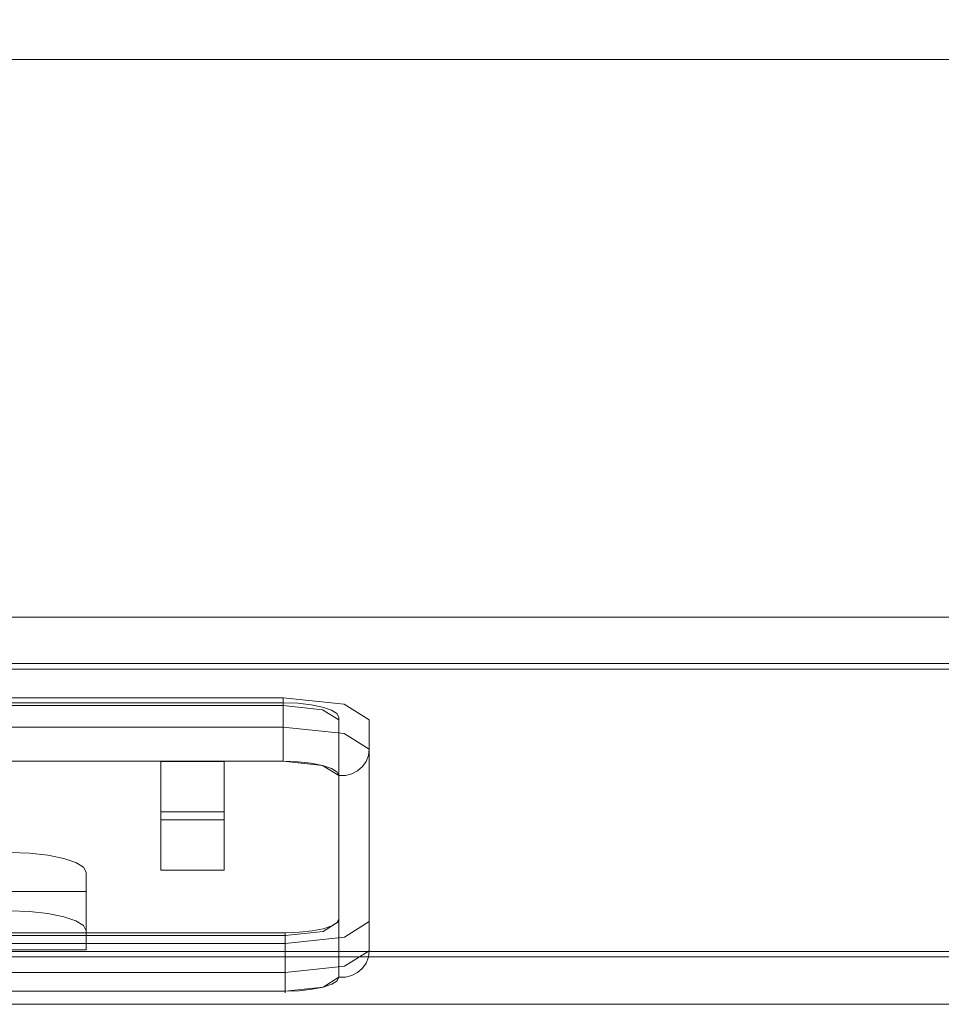
# Model space of a CAD drawing. Units: inches. Extents: x -3.57 to 3.59, y -3.11 to 0.09.
# Drawn here: x -0.8 to 0.46, y -3.11 to -1.77 of the extents above; entities that cross this region are included whole.
import ezdxf

# ---------------------------------------------------------------- set-up
doc = ezdxf.new("R2010")
doc.units = ezdxf.units.IN
doc.header["$MEASUREMENT"] = 0

msp = doc.modelspace()

# ---------------------------------------------------------------- linework, layer by layer
at = {"lineweight": 9}
for points in [[(-0.4421, -2.6933, 2.046), (-1.1927, -2.6933, 2.046), (-1.1927, -2.7333, 2.0567), (-0.4421, -2.7333, 2.0567)], [(-0.4421, -2.7801, 2.0263), (-0.4421, -2.7002, 2.0049), (-1.1927, -2.7002, 2.0049), (-1.1927, -2.7801, 2.0263)], [(-0.4421, -2.7801, 2.0263), (-1.1927, -2.7801, 2.0263), (-1.1927, -2.704, 2.0059), (-0.4421, -2.704, 2.0059)], [(-0.3661, -3.0756, 0.9236), (-0.3661, -2.9957, 0.9022), (-0.3661, -2.7199, 1.9314), (-0.3661, -2.7998, 1.9529)], [(-0.3661, -3.0756, 0.9236), (-0.3661, -2.7998, 1.9529), (-0.3661, -2.7237, 1.9325), (-0.3661, -2.9995, 0.9032)], [(-0.3246, -2.9995, 0.9032), (-0.3246, -2.7237, 1.9325), (-0.3246, -2.7637, 1.9432), (-0.3246, -3.0395, 0.9139)], [(-0.6094, -2.8603, 1.7269), (-0.6094, -2.7804, 1.7054), (-0.5228, -2.7804, 1.7054), (-0.5228, -2.8603, 1.7269)], [(-0.6094, -2.9292, 1.4697), (-0.6094, -2.8493, 1.4483), (-0.6094, -2.7804, 1.7054), (-0.6094, -2.8603, 1.7269)], [(-0.5228, -2.8603, 1.7269), (-0.5228, -2.7804, 1.7054), (-0.5228, -2.8493, 1.4483), (-0.5228, -2.9292, 1.4697)], [(-0.5228, -2.9292, 1.4697), (-0.5228, -2.8493, 1.4483), (-0.6094, -2.8493, 1.4483), (-0.6094, -2.9292, 1.4697)], [(-0.7118, -3.0119, 1.1612), (-0.7118, -2.932, 1.1398), (-0.7118, -2.9581, 1.0424), (-0.7118, -3.038, 1.0638)], [(-0.7118, -3.038, 1.0638), (-0.7118, -2.9581, 1.0424), (-0.9204, -2.9581, 1.0424), (-0.9204, -3.038, 1.0638)], [(-1.1901, -3.0946, 0.8527), (-1.1901, -3.0147, 0.8313), (-0.4395, -3.0147, 0.8313), (-0.4395, -3.0946, 0.8527)], [(-1.1901, -3.0946, 0.8527), (-0.4395, -3.0946, 0.8527), (-0.4395, -3.0185, 0.8323), (-1.1901, -3.0185, 0.8323)], [(-1.1901, -3.0293, 0.7922), (-0.4395, -3.0293, 0.7922), (-0.4395, -3.0692, 0.8029), (-1.1901, -3.0692, 0.8029)]]:
    msp.add_3dface(points, dxfattribs=at)
for points, invisible_edges in [([(-0.4421, -2.6933, 2.046), (-0.4421, -2.704, 2.0059), (-1.1927, -2.704, 2.0059), (-1.1927, -2.6933, 2.046)], 5), ([(-1.0228, -2.7721, 1.7367), (-1.1094, -2.7721, 1.7367), (-1.1927, -2.7002, 2.0049), (-0.4421, -2.7002, 2.0049)], 10), ([(-0.4421, -2.7002, 2.0049), (-0.6094, -2.7804, 1.7054), (-1.0228, -2.7721, 1.7367)], 15), ([(-0.5228, -2.7804, 1.7054), (-0.6094, -2.7804, 1.7054), (-0.4421, -2.7002, 2.0049)], 14), ([(-0.5228, -2.7804, 1.7054), (-0.4421, -2.7002, 2.0049), (-0.3661, -2.7199, 1.9314)], 15), ([(-0.3883, -2.7098, 1.9844), (-0.4421, -2.704, 2.0059), (-0.4421, -2.6933, 2.046)], 14), ([(-0.3883, -2.7098, 1.9844), (-0.4421, -2.6933, 2.046), (-0.359, -2.7022, 2.0127)], 13), ([(-0.359, -2.7422, 2.0234), (-0.4421, -2.6933, 2.046), (-0.4421, -2.7333, 2.0567)], 1), ([(-0.4421, -2.6933, 2.046), (-0.359, -2.7422, 2.0234), (-0.359, -2.7022, 2.0127)], 3), ([(-0.4421, -2.7801, 2.0263), (-0.4224, -2.7808, 2.0238), (-0.4224, -2.7009, 2.0024), (-0.4421, -2.7002, 2.0049)], 2), ([(-0.4421, -2.7002, 2.0049), (-0.3763, -2.7101, 1.9682), (-0.3687, -2.7148, 1.9505)], 13), ([(-0.4224, -2.7009, 2.0024), (-0.3763, -2.7101, 1.9682), (-0.4421, -2.7002, 2.0049)], 3), ([(-0.3687, -2.7148, 1.9505), (-0.3661, -2.7199, 1.9314), (-0.4421, -2.7002, 2.0049)], 14), ([(-0.3883, -2.7859, 2.0048), (-0.4421, -2.7801, 2.0263), (-0.4421, -2.704, 2.0059), (-0.3883, -2.7098, 1.9844)], 8), ([(-0.4224, -2.7808, 2.0238), (-0.4041, -2.7029, 1.995), (-0.4224, -2.7009, 2.0024)], 13), ([(-0.4224, -2.7009, 2.0024), (-0.3883, -2.706, 1.9834), (-0.3763, -2.7101, 1.9682)], 13), ([(-0.4224, -2.7009, 2.0024), (-0.4041, -2.7029, 1.995), (-0.3883, -2.706, 1.9834)], 12), ([(-0.4041, -2.7827, 2.0164), (-0.4041, -2.7029, 1.995), (-0.4224, -2.7808, 2.0238)], 3), ([(-0.4041, -2.7827, 2.0164), (-0.3883, -2.706, 1.9834), (-0.4041, -2.7029, 1.995)], 13), ([(-0.3883, -2.706, 1.9834), (-0.4041, -2.7827, 2.0164), (-0.3883, -2.7859, 2.0048)], 13), ([(-0.359, -2.7022, 2.0127), (-0.3246, -2.7237, 1.9325), (-0.3883, -2.7098, 1.9844)], 14), ([(-0.3883, -2.7859, 2.0048), (-0.3763, -2.7899, 1.9896), (-0.3763, -2.7101, 1.9682), (-0.3883, -2.706, 1.9834)], 10), ([(-0.3246, -2.7237, 1.9325), (-0.359, -2.7022, 2.0127), (-0.3246, -2.7637, 1.9432)], 2), ([(-0.3246, -2.7637, 1.9432), (-0.359, -2.7022, 2.0127), (-0.359, -2.7422, 2.0234)], 3), ([(-0.3661, -2.7199, 1.9314), (-0.5228, -2.8493, 1.4483), (-0.5228, -2.7804, 1.7054)], 13), ([(-0.5228, -2.8493, 1.4483), (-0.3661, -2.7199, 1.9314), (-0.3661, -2.9957, 0.9022)], 13), ([(-0.3883, -2.7098, 1.9844), (-0.3661, -2.7237, 1.9325), (-0.3661, -2.7998, 1.9529), (-0.3883, -2.7859, 2.0048)], 8), ([(-0.3883, -2.7098, 1.9844), (-0.3246, -2.7237, 1.9325), (-0.3661, -2.7237, 1.9325)], 3), ([(-0.3687, -2.7148, 1.9505), (-0.3763, -2.7101, 1.9682), (-0.3763, -2.7899, 1.9896), (-0.3687, -2.7947, 1.9719)], 10), ([(-0.3661, -2.7199, 1.9314), (-0.3687, -2.7148, 1.9505), (-0.3687, -2.7947, 1.9719), (-0.3661, -2.7998, 1.9529)], 2), ([(-0.4421, -2.7333, 2.0567), (-1.1927, -2.7333, 2.0567), (-1.1927, -2.7421, 2.0579), (-0.4421, -2.7421, 2.0579)], 4), ([(-0.4421, -2.7333, 2.0567), (-0.4421, -2.7421, 2.0579), (-0.359, -2.7422, 2.0234)], 2), ([(-0.3246, -2.7237, 1.9325), (-0.3246, -2.9995, 0.9032), (-0.3661, -2.9995, 0.9032), (-0.3661, -2.7237, 1.9325)], 10), ([(-0.4421, -2.7421, 2.0579), (-1.1927, -2.7421, 2.0579), (-1.1927, -2.7511, 2.0571), (-0.4421, -2.7511, 2.0571)], 5), ([(-0.4421, -2.7511, 2.0571), (-0.359, -2.7422, 2.0234), (-0.4421, -2.7421, 2.0579)], 3), ([(-0.3288, -2.7804, 1.9477), (-0.359, -2.7422, 2.0234), (-0.4421, -2.7511, 2.0571)], 15), ([(-0.3257, -2.7723, 1.9455), (-0.359, -2.7422, 2.0234), (-0.3288, -2.7804, 1.9477)], 3), ([(-0.3257, -2.7723, 1.9455), (-0.3246, -2.7637, 1.9432), (-0.359, -2.7422, 2.0234)], 12), ([(-0.4421, -2.7511, 2.0571), (-1.1927, -2.7511, 2.0571), (-1.1927, -2.7595, 2.0541), (-0.4421, -2.7595, 2.0541)], 5), ([(-0.4421, -2.7595, 2.0541), (-1.1927, -2.7595, 2.0541), (-1.1927, -2.7671, 2.0492), (-0.4421, -2.7671, 2.0492)], 5), ([(-0.4421, -2.7511, 2.0571), (-0.4421, -2.7595, 2.0541), (-0.3288, -2.7804, 1.9477)], 14), ([(-0.4421, -2.7595, 2.0541), (-0.3339, -2.7875, 1.9496), (-0.3288, -2.7804, 1.9477)], 13), ([(-0.3339, -2.7875, 1.9496), (-0.4421, -2.7595, 2.0541), (-0.4421, -2.7671, 2.0492)], 13), ([(-0.4421, -2.7671, 2.0492), (-1.1927, -2.7671, 2.0492), (-1.1927, -2.7732, 2.0427), (-0.4421, -2.7732, 2.0427)], 5), ([(-0.4421, -2.7732, 2.0427), (-1.1927, -2.7732, 2.0427), (-1.1927, -2.7776, 2.0349), (-0.4421, -2.7776, 2.0349)], 5), ([(-1.0228, -2.7721, 1.7367), (-0.6094, -2.7804, 1.7054), (-0.6094, -2.8493, 1.4483)], 13), ([(-1.0228, -2.8577, 1.4171), (-1.0228, -2.7721, 1.7367), (-0.6094, -2.8493, 1.4483)], 14), ([(-0.3339, -2.7875, 1.9496), (-0.4421, -2.7671, 2.0492), (-0.3405, -2.7933, 1.9511)], 3), ([(-0.4421, -2.7671, 2.0492), (-0.4421, -2.7732, 2.0427), (-0.3405, -2.7933, 1.9511)], 14), ([(-0.4421, -2.7732, 2.0427), (-0.3484, -2.7975, 1.9522), (-0.3405, -2.7933, 1.9511)], 13), ([(-0.4421, -2.7776, 2.0349), (-0.3484, -2.7975, 1.9522), (-0.4421, -2.7732, 2.0427)], 3), ([(-0.3257, -3.0481, 0.9162), (-0.3257, -2.7723, 1.9455), (-0.3288, -2.7804, 1.9477), (-0.3288, -3.0562, 0.9184)], 5), ([(-0.3246, -2.7637, 1.9432), (-0.3257, -2.7723, 1.9455), (-0.3246, -3.0395, 0.9139)], 2), ([(-0.3246, -3.0395, 0.9139), (-0.3257, -2.7723, 1.9455), (-0.3257, -3.0481, 0.9162)], 3), ([(-0.4421, -2.7776, 2.0349), (-1.1927, -2.7776, 2.0349), (-1.1927, -2.7801, 2.0263), (-0.4421, -2.7801, 2.0263)], 1), ([(-1.1927, -2.7801, 2.0263), (-1.1094, -2.852, 1.7581), (-1.0228, -2.852, 1.7581), (-0.4421, -2.7801, 2.0263)], 5), ([(-0.6094, -2.8603, 1.7269), (-0.4421, -2.7801, 2.0263), (-1.0228, -2.852, 1.7581)], 15), ([(-0.6094, -2.8603, 1.7269), (-0.5228, -2.8603, 1.7269), (-0.4421, -2.7801, 2.0263)], 14), ([(-0.3661, -2.7998, 1.9529), (-0.4421, -2.7801, 2.0263), (-0.5228, -2.8603, 1.7269)], 15), ([(-0.4421, -2.7776, 2.0349), (-0.3571, -2.7996, 1.9528), (-0.3484, -2.7975, 1.9522)], 13), ([(-0.4421, -2.7776, 2.0349), (-0.3883, -2.7859, 2.0048), (-0.3571, -2.7996, 1.9528)], 15), ([(-0.3883, -2.7859, 2.0048), (-0.4421, -2.7776, 2.0349), (-0.4421, -2.7801, 2.0263)], 1), ([(-0.4421, -2.7801, 2.0263), (-0.3661, -2.7998, 1.9529), (-0.3687, -2.7947, 1.9719)], 13), ([(-0.4421, -2.7801, 2.0263), (-0.3687, -2.7947, 1.9719), (-0.3763, -2.7899, 1.9896)], 13), ([(-0.4421, -2.7801, 2.0263), (-0.3763, -2.7899, 1.9896), (-0.4224, -2.7808, 2.0238)], 3), ([(-0.3883, -2.7859, 2.0048), (-0.4041, -2.7827, 2.0164), (-0.4224, -2.7808, 2.0238)], 12), ([(-0.4224, -2.7808, 2.0238), (-0.3763, -2.7899, 1.9896), (-0.3883, -2.7859, 2.0048)], 13), ([(-0.3571, -2.7996, 1.9528), (-0.3883, -2.7859, 2.0048), (-0.3661, -2.7998, 1.9529)], 1), ([(-0.3288, -3.0562, 0.9184), (-0.3288, -2.7804, 1.9477), (-0.3339, -2.7875, 1.9496), (-0.3339, -3.0633, 0.9203)], 5), ([(-0.5228, -2.8603, 1.7269), (-0.5228, -2.9292, 1.4697), (-0.3661, -2.7998, 1.9529)], 14), ([(-0.5228, -2.9292, 1.4697), (-0.3661, -3.0756, 0.9236), (-0.3661, -2.7998, 1.9529)], 13), ([(-0.3571, -2.7996, 1.9528), (-0.3661, -2.7998, 1.9529), (-0.3661, -3.0756, 0.9236)], 12), ([(-0.3571, -2.7996, 1.9528), (-0.3661, -3.0756, 0.9236), (-0.3571, -3.0754, 0.9235)], 13), ([(-0.3484, -2.7975, 1.9522), (-0.3571, -2.7996, 1.9528), (-0.3484, -3.0732, 0.923)], 14), ([(-0.3571, -3.0754, 0.9235), (-0.3484, -3.0732, 0.923), (-0.3571, -2.7996, 1.9528)], 14), ([(-0.3405, -2.7933, 1.9511), (-0.3484, -2.7975, 1.9522), (-0.3484, -3.0732, 0.923)], 14), ([(-0.3484, -3.0732, 0.923), (-0.3405, -3.0691, 0.9219), (-0.3405, -2.7933, 1.9511)], 14), ([(-0.3339, -2.7875, 1.9496), (-0.3405, -2.7933, 1.9511), (-0.3339, -3.0633, 0.9203)], 14), ([(-0.3405, -2.7933, 1.9511), (-0.3405, -3.0691, 0.9219), (-0.3339, -3.0633, 0.9203)], 13), ([(-1.0228, -2.8577, 1.4171), (-0.6094, -2.8493, 1.4483), (-0.8161, -2.905, 1.2405)], 15), ([(-0.6094, -2.9292, 1.4697), (-0.6094, -2.8603, 1.7269), (-1.0228, -2.852, 1.7581)], 14), ([(-0.6094, -2.9292, 1.4697), (-1.0228, -2.852, 1.7581), (-1.0228, -2.9376, 1.4385)], 13), ([(-0.8161, -2.905, 1.2405), (-0.6094, -2.8493, 1.4483), (-0.7891, -2.9059, 1.2371)], 3), ([(-0.7639, -2.9086, 1.227), (-0.7891, -2.9059, 1.2371), (-0.6094, -2.8493, 1.4483)], 14), ([(-0.7423, -2.9129, 1.211), (-0.7639, -2.9086, 1.227), (-0.6094, -2.8493, 1.4483)], 14), ([(-0.7423, -2.9129, 1.211), (-0.6094, -2.8493, 1.4483), (-0.7257, -2.9185, 1.1901)], 3), ([(-0.6094, -2.8493, 1.4483), (-0.5228, -2.8493, 1.4483), (-0.7257, -2.9185, 1.1901)], 14), ([(-0.7257, -2.9185, 1.1901), (-0.5228, -2.8493, 1.4483), (-0.7153, -2.925, 1.1658)], 3), ([(-0.7153, -2.925, 1.1658), (-0.5228, -2.8493, 1.4483), (-0.7118, -2.932, 1.1398)], 3), ([(-0.7118, -2.932, 1.1398), (-0.5228, -2.8493, 1.4483), (-0.3661, -2.9957, 0.9022)], 15), ([(-0.7891, -2.9059, 1.2371), (-0.7891, -2.9858, 1.2585), (-0.8161, -2.9849, 1.2619), (-0.8161, -2.905, 1.2405)], 5), ([(-0.7639, -2.9086, 1.227), (-0.7639, -2.9885, 1.2484), (-0.7891, -2.9858, 1.2585), (-0.7891, -2.9059, 1.2371)], 5), ([(-0.7423, -2.9129, 1.211), (-0.7423, -2.9928, 1.2324), (-0.7639, -2.9885, 1.2484), (-0.7639, -2.9086, 1.227)], 5), ([(-0.7423, -2.9928, 1.2324), (-0.7423, -2.9129, 1.211), (-0.7257, -2.9185, 1.1901)], 13), ([(-0.7257, -2.9984, 1.2116), (-0.7423, -2.9928, 1.2324), (-0.7257, -2.9185, 1.1901)], 14), ([(-0.7153, -2.925, 1.1658), (-0.7257, -2.9984, 1.2116), (-0.7257, -2.9185, 1.1901)], 3), ([(-0.8161, -2.9849, 1.2619), (-0.6094, -2.9292, 1.4697), (-1.0228, -2.9376, 1.4385)], 15), ([(-0.8161, -2.9849, 1.2619), (-0.7891, -2.9858, 1.2585), (-0.6094, -2.9292, 1.4697)], 14), ([(-0.7639, -2.9885, 1.2484), (-0.6094, -2.9292, 1.4697), (-0.7891, -2.9858, 1.2585)], 3), ([(-0.7639, -2.9885, 1.2484), (-0.7423, -2.9928, 1.2324), (-0.6094, -2.9292, 1.4697)], 14), ([(-0.6094, -2.9292, 1.4697), (-0.7423, -2.9928, 1.2324), (-0.7257, -2.9984, 1.2116)], 13), ([(-0.7257, -2.9984, 1.2116), (-0.7153, -2.925, 1.1658), (-0.7153, -3.0049, 1.1872)], 3), ([(-0.5228, -2.9292, 1.4697), (-0.7257, -2.9984, 1.2116), (-0.7153, -3.0049, 1.1872)], 13), ([(-0.6094, -2.9292, 1.4697), (-0.7257, -2.9984, 1.2116), (-0.5228, -2.9292, 1.4697)], 3), ([(-0.7153, -3.0049, 1.1872), (-0.7153, -2.925, 1.1658), (-0.7118, -2.932, 1.1398), (-0.7118, -3.0119, 1.1612)], 1), ([(-0.7153, -3.0049, 1.1872), (-0.7118, -3.0119, 1.1612), (-0.5228, -2.9292, 1.4697)], 14), ([(-0.3661, -3.0756, 0.9236), (-0.5228, -2.9292, 1.4697), (-0.7118, -3.0119, 1.1612)], 15), ([(-0.7118, -2.9581, 1.0424), (-0.7118, -2.932, 1.1398), (-0.3661, -2.9957, 0.9022)], 14), ([(-0.7118, -2.9581, 1.0424), (-0.4395, -3.0147, 0.8313), (-1.1901, -3.0147, 0.8313), (-0.9204, -2.9581, 1.0424)], 5), ([(-0.3661, -2.9957, 0.9022), (-0.4395, -3.0147, 0.8313), (-0.7118, -2.9581, 1.0424)], 15), ([(-0.4395, -3.0147, 0.8313), (-0.3661, -2.9957, 0.9022), (-0.3686, -3.0006, 0.8838)], 13), ([(-0.4395, -3.0147, 0.8313), (-0.3686, -3.0006, 0.8838), (-0.3759, -3.0052, 0.8667)], 13), ([(-0.3661, -2.9995, 0.9032), (-0.3246, -2.9995, 0.9032), (-0.3876, -3.0129, 0.8531)], 3), ([(-0.3876, -3.0129, 0.8531), (-0.3246, -2.9995, 0.9032), (-0.3582, -3.0205, 0.8247)], 13), ([(-0.3661, -3.0756, 0.9236), (-0.3661, -2.9995, 0.9032), (-0.3876, -3.089, 0.8734)], 2), ([(-0.3876, -3.0129, 0.8531), (-0.3876, -3.089, 0.8734), (-0.3661, -2.9995, 0.9032)], 3), ([(-0.3759, -3.0052, 0.8667), (-0.3686, -3.0006, 0.8838), (-0.3686, -3.0805, 0.9052), (-0.3759, -3.0851, 0.8881)], 10), ([(-0.3661, -2.9957, 0.9022), (-0.3661, -3.0756, 0.9236), (-0.3686, -3.0006, 0.8838)], 2), ([(-0.3661, -3.0756, 0.9236), (-0.3686, -3.0805, 0.9052), (-0.3686, -3.0006, 0.8838)], 14), ([(-0.3582, -3.0605, 0.8354), (-0.3246, -2.9995, 0.9032), (-0.3246, -3.0395, 0.9139)], 1), ([(-0.3246, -2.9995, 0.9032), (-0.3582, -3.0605, 0.8354), (-0.3582, -3.0205, 0.8247)], 3), ([(-0.3661, -3.0756, 0.9236), (-0.7118, -3.0119, 1.1612), (-0.7118, -3.038, 1.0638)], 13), ([(-0.4395, -3.0147, 0.8313), (-0.3759, -3.0052, 0.8667), (-0.4205, -3.014, 0.8337)], 3), ([(-0.3876, -3.0129, 0.8531), (-0.4395, -3.0293, 0.7922), (-0.4395, -3.0185, 0.8323)], 3), ([(-0.4395, -3.0293, 0.7922), (-0.3876, -3.0129, 0.8531), (-0.3582, -3.0205, 0.8247)], 3), ([(-0.4395, -3.0946, 0.8527), (-0.3876, -3.0129, 0.8531), (-0.4395, -3.0185, 0.8323)], 1), ([(-0.3876, -3.089, 0.8734), (-0.3876, -3.0129, 0.8531), (-0.4395, -3.0946, 0.8527)], 3), ([(-0.4205, -3.0939, 0.8551), (-0.4395, -3.0147, 0.8313), (-0.4205, -3.014, 0.8337)], 13), ([(-0.4395, -3.0946, 0.8527), (-0.4395, -3.0147, 0.8313), (-0.4205, -3.0939, 0.8551)], 2), ([(-0.4205, -3.014, 0.8337), (-0.3759, -3.0052, 0.8667), (-0.3876, -3.0091, 0.852)], 13), ([(-0.3876, -3.0091, 0.852), (-0.4028, -3.0121, 0.8408), (-0.4205, -3.014, 0.8337)], 12), ([(-0.4028, -3.092, 0.8622), (-0.4205, -3.014, 0.8337), (-0.4028, -3.0121, 0.8408)], 13), ([(-0.4028, -3.092, 0.8622), (-0.4205, -3.0939, 0.8551), (-0.4205, -3.014, 0.8337)], 14), ([(-0.4028, -3.0121, 0.8408), (-0.3876, -3.0091, 0.852), (-0.3876, -3.089, 0.8734)], 14), ([(-0.3876, -3.089, 0.8734), (-0.4028, -3.092, 0.8622), (-0.4028, -3.0121, 0.8408)], 14), ([(-0.3759, -3.0851, 0.8881), (-0.3876, -3.0091, 0.852), (-0.3759, -3.0052, 0.8667)], 13), ([(-0.3876, -3.0091, 0.852), (-0.3759, -3.0851, 0.8881), (-0.3876, -3.089, 0.8734)], 13), ([(-0.4395, -3.0185, 0.8323), (-0.4395, -3.0293, 0.7922), (-1.1901, -3.0293, 0.7922), (-1.1901, -3.0185, 0.8323)], 5), ([(-0.4395, -3.0293, 0.7922), (-0.3582, -3.0205, 0.8247), (-0.4395, -3.0692, 0.8029)], 2), ([(-0.4395, -3.0692, 0.8029), (-0.3582, -3.0205, 0.8247), (-0.3582, -3.0605, 0.8354)], 3), ([(-1.1901, -3.0946, 0.8527), (-0.4395, -3.0946, 0.8527), (-0.7118, -3.038, 1.0638), (-0.9204, -3.038, 1.0638)], 10), ([(-0.3661, -3.0756, 0.9236), (-0.7118, -3.038, 1.0638), (-0.4395, -3.0946, 0.8527)], 15), ([(-0.3246, -3.0395, 0.9139), (-0.3257, -3.0481, 0.9162), (-0.3582, -3.0605, 0.8354)], 2), ([(-0.3288, -3.0562, 0.9184), (-0.3339, -3.0633, 0.9203), (-0.4395, -3.0848, 0.8115)], 14), ([(-0.4395, -3.0848, 0.8115), (-0.3582, -3.0605, 0.8354), (-0.3288, -3.0562, 0.9184)], 15), ([(-0.3288, -3.0562, 0.9184), (-0.3582, -3.0605, 0.8354), (-0.3257, -3.0481, 0.9162)], 3), ([(-1.1901, -3.0692, 0.8029), (-0.4395, -3.0692, 0.8029), (-0.4395, -3.0775, 0.8063), (-1.1901, -3.0775, 0.8063)], 4), ([(-0.4395, -3.0775, 0.8063), (-0.3582, -3.0605, 0.8354), (-0.4395, -3.0848, 0.8115)], 3), ([(-0.4395, -3.0775, 0.8063), (-0.4395, -3.0692, 0.8029), (-0.3582, -3.0605, 0.8354)], 12), ([(-0.3339, -3.0633, 0.9203), (-0.4395, -3.0907, 0.8183), (-0.4395, -3.0848, 0.8115)], 13), ([(-0.4395, -3.0907, 0.8183), (-0.3339, -3.0633, 0.9203), (-0.3405, -3.0691, 0.9219)], 13), ([(-0.4395, -3.0907, 0.8183), (-0.3405, -3.0691, 0.9219), (-0.4395, -3.0948, 0.8263)], 3), ([(-0.3405, -3.0691, 0.9219), (-0.3484, -3.0732, 0.923), (-0.4395, -3.0948, 0.8263)], 14), ([(-1.1901, -3.0775, 0.8063), (-0.4395, -3.0775, 0.8063), (-0.4395, -3.0848, 0.8115), (-1.1901, -3.0848, 0.8115)], 5), ([(-0.3484, -3.0732, 0.923), (-0.4395, -3.0968, 0.835), (-0.4395, -3.0948, 0.8263)], 13), ([(-0.3571, -3.0754, 0.9235), (-0.4395, -3.0968, 0.835), (-0.3484, -3.0732, 0.923)], 3), ([(-0.3571, -3.0754, 0.9235), (-0.4395, -3.0968, 0.844), (-0.4395, -3.0968, 0.835)], 13), ([(-0.3571, -3.0754, 0.9235), (-0.3876, -3.089, 0.8734), (-0.4395, -3.0968, 0.844)], 15), ([(-0.3686, -3.0805, 0.9052), (-0.3661, -3.0756, 0.9236), (-0.4395, -3.0946, 0.8527)], 14), ([(-0.4395, -3.0946, 0.8527), (-0.3759, -3.0851, 0.8881), (-0.3686, -3.0805, 0.9052)], 13), ([(-0.3876, -3.089, 0.8734), (-0.3571, -3.0754, 0.9235), (-0.3661, -3.0756, 0.9236)], 1), ([(-1.1901, -3.0848, 0.8115), (-0.4395, -3.0848, 0.8115), (-0.4395, -3.0907, 0.8183), (-1.1901, -3.0907, 0.8183)], 5), ([(-1.1901, -3.0907, 0.8183), (-0.4395, -3.0907, 0.8183), (-0.4395, -3.0948, 0.8263), (-1.1901, -3.0948, 0.8263)], 5), ([(-1.1901, -3.0968, 0.844), (-0.4395, -3.0968, 0.844), (-0.4395, -3.0946, 0.8527), (-1.1901, -3.0946, 0.8527)], 1), ([(-1.1901, -3.0948, 0.8263), (-0.4395, -3.0948, 0.8263), (-0.4395, -3.0968, 0.835), (-1.1901, -3.0968, 0.835)], 5), ([(-1.1901, -3.0968, 0.835), (-0.4395, -3.0968, 0.835), (-0.4395, -3.0968, 0.844), (-1.1901, -3.0968, 0.844)], 5), ([(-0.4205, -3.0939, 0.8551), (-0.3759, -3.0851, 0.8881), (-0.4395, -3.0946, 0.8527)], 3), ([(-0.4395, -3.0968, 0.844), (-0.3876, -3.089, 0.8734), (-0.4395, -3.0946, 0.8527)], 1), ([(-0.4205, -3.0939, 0.8551), (-0.3876, -3.089, 0.8734), (-0.3759, -3.0851, 0.8881)], 13), ([(-0.4205, -3.0939, 0.8551), (-0.4028, -3.092, 0.8622), (-0.3876, -3.089, 0.8734)], 12)]:
    msp.add_3dface(points, dxfattribs=dict(at, invisible_edges=invisible_edges))

# ---------------------------------------------------------------- meshes
mesh = msp.add_polyface(dxfattribs=at)
corners = [(-3.57, -1.3195, 1.9894), (-3.5662, -1.3121, 2.0169), (-3.5553, -1.3052, 2.0425), (-3.5378, -1.2993, 2.0645), (-3.515, -1.2948, 2.0814), (-3.4885, -1.292, 2.092), (-3.46, -1.291, 2.0956), (3.4731, -1.291, 2.0956), (3.5026, -1.292, 2.0919), (3.5301, -1.295, 2.0809), (3.5536, -1.2996, 2.0634), (3.5717, -1.3057, 2.0406), (3.5831, -1.3129, 2.0141), (3.587, -1.3205, 1.9856), (3.587, -1.7909, 0.2298), (3.5831, -1.7986, 0.2014), (3.5717, -1.8057, 0.1748), (3.5536, -1.8118, 0.152), (3.5301, -1.8165, 0.1346), (3.5026, -1.8194, 0.1236), (3.4731, -1.8204, 0.1198), (-3.46, -1.8204, 0.1198), (-3.4885, -1.8194, 0.1234), (-3.515, -1.8166, 0.1341), (-3.5378, -1.8121, 0.1509), (-3.5553, -1.8062, 0.173), (-3.5662, -1.7993, 0.1986), (-3.57, -1.7919, 0.2261)]
mesh.append_faces([[corners[k] for k in face] for face in [(24, 22, 23), (20, 18, 19), (3, 1, 2), (12, 10, 11)]], dxfattribs={"vtx0": -1})
mesh.append_faces([[corners[k] for k in face] for face in [(18, 20, 17), (9, 13, 8), (10, 12, 9), (8, 13, 7), (14, 7, 13)]], dxfattribs={"vtx0": -1, "vtx1": -1})
mesh.append_faces([[corners[k] for k in face] for face in [(27, 22, 24), (17, 20, 14), (14, 20, 7), (6, 21, 27), (3, 6, 0)]], dxfattribs={"vtx0": -1, "vtx1": -1, "vtx2": -1})
mesh.append_faces([[corners[k] for k in face] for face in [(27, 21, 22), (7, 20, 21, 6), (3, 0, 1), (9, 12, 13)]], dxfattribs={"vtx0": -1, "vtx2": -1})
mesh.append_faces([[corners[k] for k in face] for face in [(26, 27, 25), (16, 17, 15), (5, 6, 4)]], dxfattribs={"vtx1": -1})
mesh.append_faces([[corners[k] for k in face] for face in [(24, 25, 27), (14, 15, 17), (3, 4, 6), (27, 0, 6)]], dxfattribs={"vtx1": -1, "vtx2": -1})
mesh = msp.add_polyface(dxfattribs=at)
corners = [(3.4731, -2.5831, 2.4418), (3.4731, -1.291, 2.0956), (-3.46, -1.291, 2.0956), (-3.46, -2.5831, 2.4418)]
mesh.append_faces([[corners[k] for k in face] for face in [(0, 1, 2, 3)]])
mesh = msp.add_polyface(dxfattribs=at)
corners = [(-3.46, -3.1125, 0.4661), (-3.46, -1.8204, 0.1198), (3.4731, -1.8204, 0.1198), (3.4731, -3.1125, 0.4661)]
mesh.append_faces([[corners[k] for k in face] for face in [(0, 1, 2, 3)]])
mesh = msp.add_polyface(dxfattribs=at)
corners = [(-3.57, -2.6116, 2.3356), (-3.57, -3.0841, 0.5723), (-3.5662, -3.0914, 0.5448), (-3.5553, -3.0983, 0.5192), (-3.5378, -3.1042, 0.4972), (-3.515, -3.1087, 0.4803), (-3.4885, -3.1116, 0.4697), (-3.46, -3.1125, 0.4661), (3.4731, -3.1125, 0.4661), (3.5026, -3.1115, 0.4698), (3.5301, -3.1086, 0.4808), (3.5536, -3.1039, 0.4983), (3.5717, -3.0978, 0.5211), (3.5831, -3.0907, 0.5476), (3.587, -3.0831, 0.576), (3.587, -2.6126, 2.3318), (3.5831, -2.605, 2.3603), (3.5717, -2.5979, 2.3868), (3.5536, -2.5918, 2.4096), (3.5301, -2.5871, 2.4271), (3.5026, -2.5841, 2.4381), (3.4731, -2.5831, 2.4418), (-3.46, -2.5831, 2.4418), (-3.4885, -2.5841, 2.4382), (-3.515, -2.5869, 2.4276), (-3.5378, -2.5915, 2.4107), (-3.5553, -2.5974, 2.3887), (-3.5662, -2.6042, 2.3631), (-3.3016, -2.9886, 0.9286), (-3.3016, -2.7151, 1.9493), (-3.2935, -2.6993, 2.0084), (-3.2699, -2.6845, 2.0634), (-3.2324, -2.6719, 2.1107), (-3.1835, -2.6621, 2.1469), (-3.1265, -2.656, 2.1697), (-3.0654, -2.654, 2.1775), (1.4309, -2.654, 2.1775), (1.4899, -2.656, 2.17), (1.545, -2.6619, 2.148), (1.5922, -2.6713, 2.113), (1.6285, -2.6835, 2.0673), (1.6513, -2.6977, 2.0142), (1.6591, -2.713, 1.9571), (1.6591, -2.9865, 0.9364), (1.651, -3.0023, 0.8773), (1.6274, -3.0171, 0.8223), (1.5899, -3.0297, 0.775), (1.5409, -3.0395, 0.7388), (1.484, -3.0456, 0.716), (1.4228, -3.0477, 0.7082), (-3.0734, -3.0477, 0.7082), (-3.1325, -3.0456, 0.7157), (-3.1875, -3.0397, 0.7377), (-3.2347, -3.0304, 0.7728), (-3.271, -3.0181, 0.8184), (-3.2938, -3.0039, 0.8716), (2.7614, -3.0181, 0.8184), (2.7614, -2.6835, 2.0673), (2.7653, -2.6758, 2.0958), (2.7767, -2.6687, 2.1224), (2.7948, -2.6626, 2.1452), (2.8185, -2.6579, 2.1627), (2.846, -2.655, 2.1738), (2.8755, -2.654, 2.1775), (3.3126, -2.654, 2.1775), (3.3432, -2.655, 2.1736), (3.3717, -2.6581, 2.1622), (3.3961, -2.6629, 2.1441), (3.4149, -2.6692, 2.1205), (3.4267, -2.6766, 2.093), (3.4307, -2.6845, 2.0634), (3.4307, -3.0171, 0.8223), (3.4267, -3.025, 0.7928), (3.4149, -3.0324, 0.7652), (3.3961, -3.0387, 0.7416), (3.3717, -3.0436, 0.7235), (3.3432, -3.0466, 0.7121), (3.3126, -3.0477, 0.7082), (2.8755, -3.0477, 0.7082), (2.846, -3.0467, 0.712), (2.8185, -3.0437, 0.723), (2.7948, -3.039, 0.7405), (2.7767, -3.0329, 0.7633), (2.7653, -3.0258, 0.7899)]
mesh.append_faces([[corners[k] for k in face] for face in [(17, 15, 16), (14, 12, 13)]], dxfattribs={"vtx0": -1})
mesh.append_faces([[corners[k] for k in face] for face in [(26, 0, 25), (24, 0, 23), (23, 0, 22), (32, 0, 31), (60, 39, 59), (15, 70, 14), (55, 1, 54), (4, 1, 3), (51, 7, 50), (52, 7, 51), (83, 45, 82), (78, 8, 77), (77, 8, 76), (12, 14, 11), (10, 14, 9), (80, 48, 79), (71, 14, 70)]], dxfattribs={"vtx0": -1, "vtx1": -1})
mesh.append_faces([[corners[k] for k in face] for face in [(22, 0, 32), (37, 62, 21), (66, 15, 21), (7, 53, 1), (79, 48, 8), (8, 14, 75)]], dxfattribs={"vtx0": -1, "vtx1": -1, "vtx2": -1})
mesh.append_faces([[corners[k] for k in face] for face in [(22, 35, 36, 21), (22, 34, 35), (15, 20, 21), (15, 17, 18), (21, 64, 65), (37, 61, 62), (57, 42, 43), (1, 5, 6), (1, 6, 7), (8, 78, 79), (14, 10, 11), (14, 8, 9), (8, 75, 76)]], dxfattribs={"vtx0": -1, "vtx2": -1})
mesh.append_faces([[corners[k] for k in face] for face in [(24, 25, 0), (36, 37, 21), (32, 33, 22), (30, 31, 0), (29, 30, 0), (38, 39, 60), (41, 42, 57), (40, 41, 58), (39, 40, 59), (33, 34, 22), (0, 1, 29), (37, 38, 61), (63, 64, 21), (62, 63, 21), (18, 19, 15), (19, 20, 15), (60, 61, 38), (58, 59, 40), (57, 58, 41), (66, 67, 15), (65, 66, 21), (69, 70, 15), (68, 69, 15), (67, 68, 15), (55, 28, 1), (53, 54, 1), (52, 53, 7), (43, 44, 56), (46, 47, 81), (45, 46, 82), (44, 45, 83), (4, 5, 1), (48, 49, 8), (28, 29, 1), (47, 48, 80), (83, 56, 44), (81, 82, 46), (80, 81, 47), (71, 72, 14), (74, 75, 14), (73, 74, 14), (72, 73, 14), (56, 57, 43)]], dxfattribs={"vtx1": -1, "vtx2": -1})
mesh.append_faces([[corners[k] for k in face] for face in [(49, 50, 7, 8)]], dxfattribs={"vtx1": -1, "vtx3": -1})
mesh.append_faces([[corners[k] for k in face] for face in [(26, 27, 0), (1, 2, 3)]], dxfattribs={"vtx2": -1})
mesh = msp.add_polyface(dxfattribs=at)
corners = [(-3.3016, -2.981, 0.9266), (-3.2938, -2.9963, 0.8695), (-3.271, -3.0106, 0.8164), (-3.2347, -3.0228, 0.7707), (-3.1875, -3.0322, 0.7357), (-3.1325, -3.0381, 0.7137), (-3.0734, -3.0401, 0.7062), (1.4228, -3.0401, 0.7062), (1.484, -3.038, 0.7139), (1.5409, -3.0319, 0.7367), (1.5899, -3.0222, 0.773), (1.6274, -3.0095, 0.8203), (1.651, -2.9948, 0.8753), (1.6591, -2.9789, 0.9343), (1.6591, -2.7054, 1.9551), (1.6513, -2.6901, 2.0121), (1.6285, -2.6759, 2.0653), (1.5922, -2.6637, 2.1109), (1.545, -2.6543, 2.146), (1.4899, -2.6484, 2.168), (1.4309, -2.6464, 2.1755), (-3.0654, -2.6464, 2.1755), (-3.1265, -2.6485, 2.1677), (-3.1835, -2.6546, 2.1449), (-3.2324, -2.6643, 2.1087), (-3.2699, -2.6769, 2.0614), (-3.2935, -2.6917, 2.0064), (-3.3016, -2.7075, 1.9473), (2.7614, -3.0106, 0.8164), (2.7653, -3.0182, 0.7878), (2.7767, -3.0253, 0.7613), (2.7948, -3.0314, 0.7384), (2.8185, -3.0361, 0.7209), (2.846, -3.0391, 0.7099), (2.8755, -3.0401, 0.7062), (3.3126, -3.0401, 0.7062), (3.3432, -3.039, 0.7101), (3.3717, -3.036, 0.7215), (3.3961, -3.0311, 0.7396), (3.4149, -3.0248, 0.7632), (3.4267, -3.0174, 0.7907), (3.4307, -3.0095, 0.8203), (3.4307, -2.6769, 2.0614), (3.4267, -2.669, 2.0909), (3.4149, -2.6617, 2.1184), (3.3961, -2.6553, 2.1421), (3.3717, -2.6505, 2.1602), (3.3432, -2.6474, 2.1716), (3.3126, -2.6464, 2.1755), (2.8755, -2.6464, 2.1755), (2.846, -2.6474, 2.1717), (2.8185, -2.6503, 2.1607), (2.7948, -2.655, 2.1432), (2.7767, -2.6611, 2.1204), (2.7653, -2.6683, 2.0938), (2.7614, -2.6759, 2.0653), (3.0169, -3.0071, 0.8292), (3.0124, -3.007, 0.8297), (3.0081, -3.0066, 0.8312), (3.0043, -3.006, 0.8335), (3.0011, -3.0051, 0.8366), (2.9987, -3.0041, 0.8403), (2.9972, -3.003, 0.8444), (2.9967, -3.0019, 0.8487), (2.9967, -2.8873, 1.2762), (2.9974, -2.886, 1.2813), (2.9994, -2.8847, 1.286), (3.0026, -2.8836, 1.29), (3.0068, -2.8828, 1.2931), (3.0117, -2.8823, 1.2951), (3.0169, -2.8821, 1.2957), (3.1812, -2.8821, 1.2957), (3.1864, -2.8823, 1.2951), (3.1913, -2.8828, 1.2931), (3.1955, -2.8836, 1.29), (3.1987, -2.8847, 1.286), (3.2007, -2.886, 1.2813), (3.2014, -2.8873, 1.2762), (3.2014, -3.0019, 0.8487), (3.2009, -3.003, 0.8444), (3.1994, -3.0041, 0.8403), (3.197, -3.0051, 0.8366), (3.1938, -3.006, 0.8335), (3.19, -3.0066, 0.8312), (3.1857, -3.007, 0.8297), (3.1812, -3.0071, 0.8292), (3.0169, -2.817, 1.5389), (3.0124, -2.8168, 1.5393), (3.0081, -2.8164, 1.5408), (3.0043, -2.8158, 1.5431), (3.0011, -2.815, 1.5462), (2.9987, -2.814, 1.5499), (2.9972, -2.8129, 1.554), (2.9967, -2.8117, 1.5584), (2.9967, -2.6972, 1.9858), (2.9974, -2.6958, 1.9909), (2.9994, -2.6946, 1.9956), (3.0026, -2.6935, 1.9996), (3.0068, -2.6927, 2.0027), (3.0117, -2.6921, 2.0047), (3.0169, -2.692, 2.0054), (3.1812, -2.692, 2.0054), (3.1864, -2.6921, 2.0047), (3.1913, -2.6927, 2.0027), (3.1955, -2.6935, 1.9996), (3.1987, -2.6946, 1.9956), (3.2007, -2.6958, 1.9909), (3.2014, -2.6972, 1.9858), (3.2014, -2.8117, 1.5584), (3.2009, -2.8129, 1.554), (3.1994, -2.814, 1.5499), (3.197, -2.815, 1.5462), (3.1938, -2.8158, 1.5431), (3.19, -2.8164, 1.5408), (3.1857, -2.8168, 1.5393), (3.1812, -2.817, 1.5389), (3.0991, -2.8954, 1.2462), (3.0955, -2.8937, 1.2526), (3.0905, -2.8922, 1.2581), (3.0842, -2.8911, 1.2623), (3.0771, -2.8904, 1.2649), (3.0695, -2.8901, 1.2658), (3.062, -2.8904, 1.2649), (3.0549, -2.8911, 1.2623), (3.0486, -2.8922, 1.2581), (3.0435, -2.8937, 1.2526), (3.04, -2.8954, 1.2462), (3.04, -2.9938, 0.8788), (3.0435, -2.9956, 0.8723), (3.0486, -2.997, 0.8668), (3.0549, -2.9981, 0.8627), (3.062, -2.9988, 0.8601), (3.0695, -2.9991, 0.8592), (3.0771, -2.9988, 0.8601), (3.0842, -2.9981, 0.8627), (3.0905, -2.997, 0.8668), (3.0955, -2.9956, 0.8723), (3.0991, -2.9938, 0.8788), (3.0991, -2.9744, 0.9515), (3.0991, -2.7052, 1.9558), (3.0955, -2.7035, 1.9623), (3.0905, -2.702, 1.9678), (3.0842, -2.7009, 1.9719), (3.0771, -2.7002, 1.9745), (3.0695, -2.7, 1.9754), (3.062, -2.7002, 1.9745), (3.0549, -2.7009, 1.9719), (3.0486, -2.702, 1.9678), (3.0435, -2.7035, 1.9623), (3.04, -2.7052, 1.9558), (3.04, -2.8037, 1.5884), (3.0435, -2.8054, 1.5819), (3.0486, -2.8069, 1.5765), (3.0549, -2.808, 1.5723), (3.062, -2.8087, 1.5697), (3.0695, -2.8089, 1.5688), (3.0771, -2.8087, 1.5697), (3.0842, -2.808, 1.5723), (3.0905, -2.8069, 1.5765), (3.0955, -2.8054, 1.5819), (3.0991, -2.8037, 1.5884), (3.0991, -2.7842, 1.6611)]
mesh.append_faces([[corners[k] for k in face] for face in [(11, 9, 10), (18, 16, 17)]], dxfattribs={"vtx0": -1})
mesh.append_faces([[corners[k] for k in face] for face in [(1, 5, 0), (9, 13, 8), (0, 6, 27), (22, 25, 21), (14, 20, 13), (31, 28, 30), (33, 28, 32), (57, 34, 56), (63, 28, 62), (68, 89, 67), (38, 79, 37), (41, 79, 40), (40, 79, 39), (75, 111, 74), (71, 115, 70), (92, 65, 91), (93, 55, 92), (89, 68, 88), (96, 55, 95), (53, 55, 52), (100, 49, 99), (97, 49, 96), (103, 48, 102), (45, 42, 44), (47, 42, 46), (110, 76, 109), (134, 137, 133), (126, 116, 125), (123, 125, 122), (120, 116, 119), (127, 138, 126), (157, 160, 156), (149, 139, 148), (145, 139, 144), (143, 139, 142), (150, 161, 149)]], dxfattribs={"vtx0": -1, "vtx1": -1})
mesh.append_faces([[corners[k] for k in face] for face in [(1, 3, 5), (11, 13, 9), (20, 7, 13), (21, 25, 27), (20, 14, 16), (20, 16, 18), (27, 6, 21), (62, 28, 34), (92, 28, 65), (109, 76, 41), (55, 96, 49), (105, 42, 48), (121, 125, 116), (152, 160, 150), (148, 139, 146)]], dxfattribs={"vtx0": -1, "vtx1": -1, "vtx2": -1})
mesh.append_faces([[corners[k] for k in face] for face in [(21, 6, 7, 20), (28, 31, 32), (28, 33, 34), (56, 34, 35, 85), (34, 57, 58), (34, 58, 59), (34, 61, 62), (28, 63, 64), (28, 64, 65), (90, 66, 67), (88, 68, 69), (87, 69, 70), (91, 65, 66), (34, 60, 61), (35, 82, 83), (35, 83, 84), (79, 38, 39), (114, 71, 72), (113, 72, 73), (112, 73, 74), (41, 78, 79), (35, 79, 80), (41, 76, 77), (41, 77, 78), (35, 80, 81), (55, 93, 94), (55, 94, 95), (70, 86, 87), (69, 87, 88), (67, 89, 90), (66, 90, 91), (55, 51, 52), (49, 97, 98), (49, 98, 99), (92, 55, 28), (71, 114, 115), (74, 111, 112), (73, 112, 113), (72, 113, 114), (42, 108, 109), (42, 105, 106), (42, 106, 107), (42, 107, 108), (75, 110, 111), (48, 103, 104), (48, 101, 102), (70, 115, 86), (137, 129, 130), (137, 127, 128), (137, 131, 132), (125, 121, 122), (126, 138, 116), (116, 120, 121), (160, 152, 153), (160, 154, 155), (149, 161, 139), (139, 143, 144)]], dxfattribs={"vtx0": -1, "vtx2": -1})
mesh.append_faces([[corners[k] for k in face] for face in [(4, 5, 3), (15, 16, 14), (43, 44, 42), (136, 137, 135), (124, 125, 123), (117, 118, 116), (159, 160, 158), (147, 148, 146), (140, 141, 139)]], dxfattribs={"vtx1": -1})
mesh.append_faces([[corners[k] for k in face] for face in [(5, 6, 0), (7, 8, 13), (24, 25, 22), (59, 60, 34), (84, 85, 35), (35, 36, 79), (36, 37, 79), (81, 82, 35), (75, 76, 110), (50, 51, 55), (49, 50, 55), (41, 42, 109), (45, 46, 42), (47, 48, 42), (104, 105, 48), (130, 131, 137), (128, 129, 137), (132, 133, 137), (134, 135, 137), (137, 138, 127), (118, 119, 116), (153, 154, 160), (155, 156, 160), (157, 158, 160), (160, 161, 150), (145, 146, 139), (141, 142, 139)]], dxfattribs={"vtx1": -1, "vtx2": -1})
mesh.append_faces([[corners[k] for k in face] for face in [(48, 49, 100, 101)]], dxfattribs={"vtx1": -1, "vtx3": -1})
mesh.append_faces([[corners[k] for k in face] for face in [(1, 2, 3), (11, 12, 13), (25, 26, 27), (22, 23, 24), (18, 19, 20), (28, 29, 30), (53, 54, 55), (150, 151, 152)]], dxfattribs={"vtx2": -1})
mesh = msp.add_polyface(dxfattribs=at)
corners = [(1.4309, -2.6464, 2.1755), (1.4309, -2.654, 2.1775), (-3.0654, -2.654, 2.1775), (-3.0654, -2.6464, 2.1755)]
mesh.append_faces([[corners[k] for k in face] for face in [(0, 1, 2, 3)]])
mesh = msp.add_polyface(dxfattribs=at)
corners = [(-3.0734, -3.0401, 0.7062), (-3.0734, -3.0477, 0.7082), (1.4228, -3.0477, 0.7082), (1.4228, -3.0401, 0.7062)]
mesh.append_faces([[corners[k] for k in face] for face in [(0, 1, 2, 3)]])

doc.saveas('drawing.dxf')
